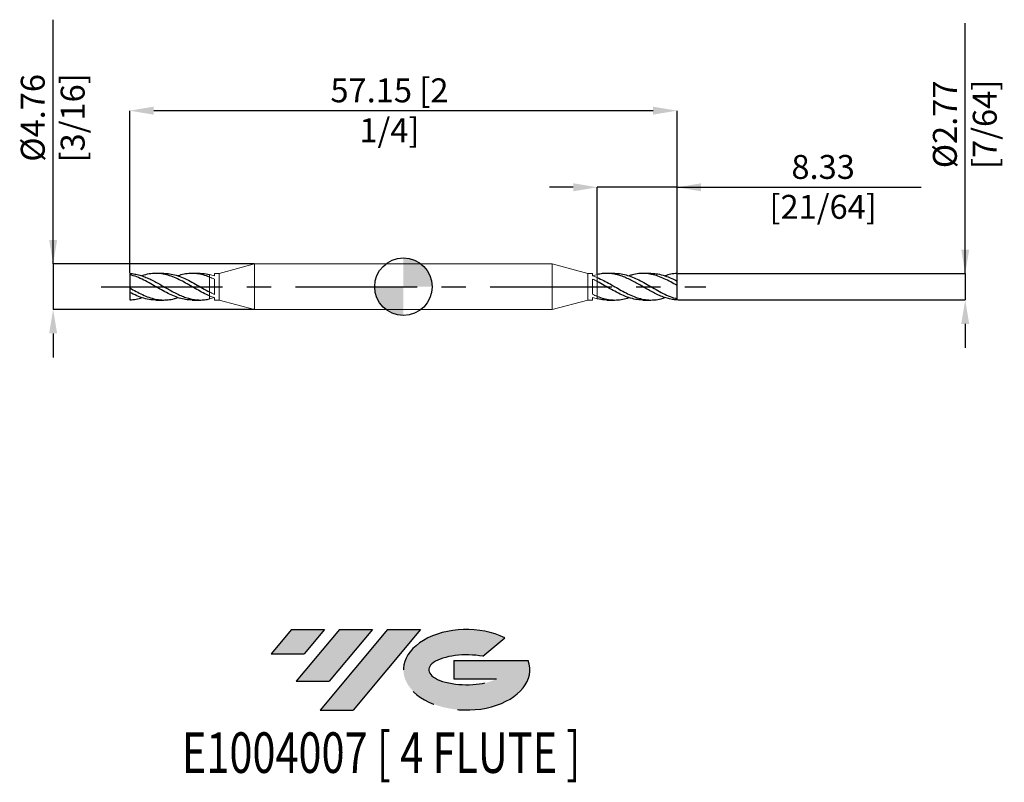
# Model space of a CAD drawing. Units: millimetres. Extents: x -40 to 63, y -52 to 28.
import ezdxf
from ezdxf.enums import TextEntityAlignment as Align

# ---------------------------------------------------------------- set-up
doc = ezdxf.new("R2010")
doc.units = ezdxf.units.MM
doc.header["$PDSIZE"] = -1
doc.linetypes.add('CENTERX2', pattern=[20.319999999999997, 12.7, -2.54, 2.54, -2.54])
for name, color, linetype in [('FORMAT', 2, 'Continuous'), ('중심선', 1, 'CENTERX2'), ('해칭선', 100, 'Continuous')]:
    doc.layers.add(name, color=color, linetype=linetype)
doc.layers.add('외형선', color=4, linetype='Continuous', lineweight=30)
doc.layers.add('치수문자_일반주서', color=7, linetype='Continuous', lineweight=15)
doc.styles.add('SLDTEXTSTYLE0', font='TXT', dxfattribs={"width": 0.75})
doc.dimstyles.new('SLDDIMSTYLE0', dxfattribs={"dimtxt": 3.5, "dimasz": 3.302, "dimexe": 0, "dimexo": 0.0625, "dimgap": 0.875, "dimtad": 1, "dimrnd": 1e-09, "dimzin": 12, "dimdsep": 46, "dimtxsty": 'SLDTEXTSTYLE0', "dimsah": 1, "dimcen": 0.09, "dimadec": 0, "dimazin": 3, "dimtfac": 1, "dimtmove": 0, "dimatfit": 0, "dimfxl": 1, "dimfrac": 2, "dimtolj": 1, "dimtzin": 12, "dimarcsym": 0})

# ---------------------------------------------------------------- blocks, each defined once
blk = doc.blocks.new('블럭10')
at = {"layer": '중심선'}
for p, q in [((2.268634060543552, 16.24717430164393), (0.1404042013395286, 13.71084872107135)), ((2.268634060543552, 16.24717430164393), (5.714909304380834, 16.24717430164393)), ((7.28139805157953, 16.24717430164393), (2.750260043222114, 10.84717430164391)), ((5.714909304380834, 16.24717430164393), (3.58671253028996, 13.71088815037384)), ((12.29416204261559, 16.24717430164393), (5.245725140726316, 7.84717430164391)), ((10.72767329541681, 16.24717430164393), (6.196535287059397, 10.84717430164391)), ((7.28139805157953, 16.24717430164393), (10.72767329541681, 16.24717430164393)), ((15.74043728645272, 16.24717430164393), (8.692000384563599, 7.84717430164391)), ((12.29416204261559, 16.24717430164393), (15.74043728645272, 16.24717430164393)), ((22.22332737316547, 13.45928029700563), (24.52862924686651, 15.39360700705356)), ((0.1404042013395286, 13.71084872107135), (3.58671253028996, 13.71088815037384)), ((19.22039502424796, 13.00717430171391), (19.22036997980202, 11.08717430171403)), ((19.22039502424796, 13.00717430171391), (26.96566020931264, 13.00717430171391)), ((2.750260043222114, 10.84717430164391), (6.196535287059397, 10.84717430164391)), ((19.22036997980202, 11.08717430171403), (23.66174974927406, 11.08717430171406)), ((5.245725140726316, 7.84717430164391), (8.692000384563599, 7.84717430164391))]:
    blk.add_line(p, q, dxfattribs=at)
for centre, major_axis, ratio, start_param, end_param in [((20.54032771741204, 12.0471743016438), (6.600054785286829, -1.261213355974178e-13), 0.636358354079598, 0.9219305317359503, 6.513795318482858), ((20.54032771746488, 12.04717430159265), (3.960054785062283, 1.540847449632565e-10), 0.3939339440162632, 1.131841032648279, 5.62031148352944)]:
    blk.add_ellipse(centre, major_axis=major_axis, ratio=ratio, start_param=start_param, end_param=end_param, dxfattribs=at)
at = {"layer": 'FORMAT', "color": 2, "style": 'SLDTEXTSTYLE0', "width": 0.75}
blk.add_attdef('AUTOATTR0', text='', height=4.233333333333333, dxfattribs=at).set_placement((4.408487351596664, -0.0412997538344756), align=Align.BOTTOM_LEFT)
blk = doc.blocks.new('_D')
at = {"layer": 'Defpoints', "color": 0}
for p in [(28.575, 1.383954349794813), (28.575, -1.383954349794813), (58.65920357824262, -1.3839543497947)]:
    blk.add_point(p, dxfattribs=at)
at = {"layer": '치수문자_일반주서', "color": 0, "lineweight": -2}
for p, q in [((58.65920357824261, 1.383954349794925), (58.65920357824254, 27.51406250000007)), ((58.6592035782426, 3.883954349794925), (58.6592035782426, 6.383954349794925)), ((28.6375, 1.383954349794813), (58.65920357824261, 1.383954349794925)), ((58.65920357824261, 1.383954349794925), (58.65920357824262, -1.383954349794699)), ((28.6375, -1.383954349794812), (58.65920357824262, -1.383954349794699)), ((58.65920357824263, -3.883954349794699), (58.65920357824263, -6.383954349794699))]:
    blk.add_line(p, q, dxfattribs=at)
at = {"layer": '치수문자_일반주서', "color": 0}
for points in [[(58.24253691157594, 3.883954349794924), (59.07587024490927, 3.883954349794926), (58.65920357824261, 1.383954349794925)], [(59.07587024490929, -3.883954349794698), (58.24253691157596, -3.8839543497947), (58.65920357824262, -1.383954349794699)]]:
    blk.add_solid(points, dxfattribs=at)
at = {"layer": '치수문자_일반주서', "color": 0, "insert": (55.28420357824257, 16.95156250000005), "char_height": 2.5, "attachment_point": 2, "rotation": 90.00000000000016, "style": 'SLDTEXTSTYLE0'}
blk.add_mtext('\\A1;%%c2.77 [7/64]', dxfattribs=at)
blk = doc.blocks.new('_D_1')
at = {"layer": 'Defpoints', "color": 0}
for p in [(20.240625, 10.38124999999999), (20.240625, 1.274997512490297), (28.575, 1.383954349794813)]:
    blk.add_point(p, dxfattribs=at)
at = {"layer": '치수문자_일반주서', "color": 0, "lineweight": -2}
for p, q in [((17.740625, 10.38124999999999), (15.240625, 10.38124999999999)), ((20.240625, 1.337497512490297), (20.240625, 10.38124999999999)), ((28.575, 10.38124999999999), (20.240625, 10.38124999999999)), ((28.575, 1.446454349794813), (28.575, 10.38124999999999)), ((28.575, 10.38124999999999), (54.075, 10.38124999999999)), ((31.075, 10.38124999999999), (33.575, 10.38124999999999))]:
    blk.add_line(p, q, dxfattribs=at)
at = {"layer": '치수문자_일반주서', "color": 0}
for points in [[(17.740625, 9.964583333333328), (17.740625, 10.79791666666666), (20.240625, 10.38124999999999)], [(31.075, 10.79791666666666), (31.075, 9.964583333333328), (28.575, 10.38124999999999)]]:
    blk.add_solid(points, dxfattribs=at)
at = {"layer": '치수문자_일반주서', "color": 0, "insert": (43.825, 13.75624999999999), "char_height": 2.5, "attachment_point": 2, "style": 'SLDTEXTSTYLE0'}
blk.add_mtext('\\A1;8.33 [21/64]', dxfattribs=at)
blk = doc.blocks.new('_D_2')
at = {"layer": 'Defpoints', "color": 0}
for p in [(-28.575, 18.38125), (-28.575, 1.38395434979482), (28.575, 1.383954349794813)]:
    blk.add_point(p, dxfattribs=at)
at = {"layer": '치수문자_일반주서', "color": 0, "lineweight": -2}
for p, q in [((-28.575, 1.44645434979482), (-28.575, 18.38125)), ((26.075, 18.38125), (-26.075, 18.38125)), ((28.575, 1.446454349794813), (28.575, 18.38125))]:
    blk.add_line(p, q, dxfattribs=at)
at = {"layer": '치수문자_일반주서', "color": 0}
for points in [[(-26.075, 18.79791666666667), (-26.075, 17.96458333333333), (-28.575, 18.38125)], [(26.075, 17.96458333333333), (26.075, 18.79791666666667), (28.575, 18.38125)]]:
    blk.add_solid(points, dxfattribs=at)
at = {"layer": '치수문자_일반주서', "color": 0, "insert": (-1.458179486121107, 21.75625), "char_height": 2.5, "attachment_point": 2, "style": 'SLDTEXTSTYLE0'}
blk.add_mtext('\\A1;57.15 [2 1/4]', dxfattribs=at)
blk = doc.blocks.new('_D_3')
at = {"layer": 'Defpoints', "color": 0}
for p in [(-15.53773083936524, 2.381250000000005), (-36.575, -2.381250000000085), (-15.53773083936524, -2.381250000000006)]:
    blk.add_point(p, dxfattribs=at)
at = {"layer": '치수문자_일반주서', "color": 0, "lineweight": -2}
for p, q in [((-36.57500000000001, 2.381249999999925), (-36.57500000000008, 27.88124999999998)), ((-36.57500000000002, 4.881249999999925), (-36.57500000000002, 7.381249999999925)), ((-15.60023083936524, 2.381250000000005), (-36.57500000000001, 2.381249999999925)), ((-36.57500000000001, 2.381249999999925), (-36.575, -2.381250000000083)), ((-15.60023083936524, -2.381250000000007), (-36.575, -2.381250000000083)), ((-36.57499999999999, -4.881250000000083), (-36.57499999999998, -7.381250000000083))]:
    blk.add_line(p, q, dxfattribs=at)
at = {"layer": '치수문자_일반주서', "color": 0}
for points in [[(-36.99166666666668, 4.881249999999924), (-36.15833333333335, 4.881249999999926), (-36.57500000000001, 2.381249999999925)], [(-36.15833333333332, -4.881250000000082), (-36.99166666666665, -4.881250000000084), (-36.575, -2.381250000000083)]]:
    blk.add_solid(points, dxfattribs=at)
at = {"layer": '치수문자_일반주서', "color": 0, "insert": (-39.95000000000005, 17.63124999999997), "char_height": 2.5, "attachment_point": 2, "rotation": 90.00000000000018, "style": 'SLDTEXTSTYLE0'}
blk.add_mtext('\\A1;%%c4.76 [3/16]', dxfattribs=at)
blk = doc.blocks.new('SW_DOWELSYMBOL_0')
at = {"linetype": 'Continuous', "lineweight": 0}
h = blk.add_hatch(color=0, dxfattribs=at)
edge = h.paths.add_edge_path(flags=0)
edge.add_arc((0, 0), 3.000000000000001, 0, 90)
edge.add_line((0, 3.000000000000001), (0, 0))
edge.add_line((0, 0), (3.000000000000001, 0))
h = blk.add_hatch(color=0, dxfattribs=at)
edge = h.paths.add_edge_path(flags=0)
edge.add_arc((0, 0), 3.000000000000001, 180, 270.0000000000008)
edge.add_line((0, -3.000000000000001), (0, 0))
edge.add_line((0, 0), (-3.000000000000001, 0))
at = {"layer": '해칭선', "color": 0}
blk.add_circle((0, 0), 3.000000000000001, dxfattribs=at)

msp = doc.modelspace()

# ---------------------------------------------------------------- hatches: boundary and pattern name
at = {"layer": '중심선'}
for points in [[(-8.22536362774435, -35.8), (-11.67163887158163, -35.8), (-13.79986873078565, -38.3363255805726), (-10.35356040183522, -38.33628615127011)], [(-3.21259963670837, -35.80000000000003), (-6.658874880545653, -35.79999999999998), (-11.19001288890307, -41.20000000000002), (-7.743737645065789, -41.20000000000002)], [(1.800164354327524, -35.8), (-1.646110889509592, -35.8), (-8.694547791398868, -44.20000000000002), (-5.248272547561587, -44.20000000000002)]]:
    msp.add_hatch(color=256, dxfattribs=at).paths.add_polyline_path(points, flags=0)
h = msp.add_hatch(color=256, dxfattribs=at)
edge = h.paths.add_edge_path(flags=0)
edge.add_ellipse((6.600054785339696, -40.00000000005127), major_axis=(3.960054785062283, 1.540882976769353e-10), ratio=0.3939339440162628, start_angle=39.99803423149251, end_angle=342.90460819391564, ccw=False)
edge.add_line((8.283054441040292, -38.58789400463827), (10.58835631474136, -36.65356729459038))
edge.add_ellipse((6.600054785286849, -40.00000000000015), major_axis=(6.600054785286829, -1.27897692436818e-13), ratio=0.636358354079598, start_angle=39.99873849337385, end_angle=368.4976242363725)
edge.add_line((13.02538727718746, -39.03999999993002), (5.280122092122772, -39.03999999993002))
edge.add_line((5.280122092122772, -39.03999999993002), (5.280097047676838, -40.95999999992991))
edge.add_line((5.280097047676838, -40.95999999992991), (9.721476817148876, -40.95999999992988))

# ---------------------------------------------------------------- linework, layer by layer
at = {"color": 1, "linetype": 'Continuous', "lineweight": 25}
for p, q in [((-28.575, 1.38395434979482), (-28.575, 1.258047999200567)), ((-28.575, 1.258047999200567), (-28.575, -0.1190167492005682)), ((-25.00200868254147, 1.389062500000005), (-25.84850781771831, 1.389062500000006)), ((-21.22305280200722, 1.389062500000003), (-22.07032813834124, 1.389062500000003)), ((22.07032813834127, 1.3890625), (21.22305280200722, 1.3890625)), ((25.84850781771831, 1.3890625), (25.00200868254148, 1.3890625)), ((28.575, 0.5889056466138753), (28.575, 1.383954349794813)), ((28.575, 0.1190167492005765), (28.575, 0.5889056466138753)), ((28.575, -1.25804799920056), (28.575, 0.1190167492005765)), ((-28.575, -0.1190167492005682), (-28.575, -0.5889056466138667)), ((-28.575, -0.5889056466138667), (-28.575, -1.383954349794805)), ((-25.84850781771831, -1.389062499999994), (-25.00200868254149, -1.389062499999996)), ((-22.07032813834127, -1.389062499999998), (-21.22305280200722, -1.389062499999998)), ((21.22305280200722, -1.3890625), (22.07032813834125, -1.3890625)), ((25.00200868254147, -1.3890625), (25.84850781771831, -1.3890625)), ((28.575, -1.383954349794813), (28.575, -1.25804799920056))]:
    msp.add_line(p, q, dxfattribs=at)
for points, knots in [([(-28.575, 1.38395434979482), (-28.40402083269832, 1.375409385140615), (-28.22813573368134, 1.355956276906894), (-27.87870821623531, 1.296131777575863), (-27.70838196062006, 1.256133824747049), (-27.36064937242325, 1.156718968758024), (-27.18421118100019, 1.09722914671633), (-26.83847032968075, 0.9629256902533785), (-26.66666174494023, 0.887896969258436), (-26.31678224088489, 0.7242135496228796), (-26.14408210923315, 0.6363921425447698), (-25.79926734793472, 0.4523815828920211), (-25.62291786877555, 0.3554009749631731), (-25.27459399518494, 0.1581745462752704), (-25.1045054819962, 0.0583316681838879), (-24.75542229944719, -0.1424073736223066), (-24.5793206025861, -0.2427288006619548), (-24.23620035448396, -0.4363550340952391), (-24.0616739985999, -0.5310729041150297), (-23.71199697968824, -0.7108222124772767), (-23.54125186163871, -0.7951424824070423), (-23.19420386135376, -0.9510393796766985), (-23.01772592730683, -1.022524513967898), (-22.67115050112164, -1.147611161041283), (-22.50005367471454, -1.201460623683747), (-22.15026941387663, -1.290322120422454), (-21.97649874580233, -1.324826863822215), (-21.63270076289992, -1.37262873476349), (-21.45648888275158, -1.386138349773125), (-21.1076675593187, -1.3911284878132), (-20.93763545467553, -1.382800703170698), (-20.58899112870379, -1.344623408341538), (-20.41272148949426, -1.314660842044612), (-20.240625, -1.274997512490296)], [0, 0, 0, 0, 0.0625, 0.0625, 0.125, 0.125, 0.1875, 0.1875, 0.25, 0.25, 0.3125, 0.3125, 0.375, 0.375, 0.4375, 0.4375, 0.5, 0.5, 0.5625, 0.5625, 0.625, 0.625, 0.6875, 0.6875, 0.75, 0.75, 0.8125, 0.8125, 0.875, 0.875, 0.9375, 0.9375, 1, 1, 1, 1]), ([(-22.07032813834127, -1.378925281534693), (-22.12728365138348, -1.381951073758056), (-22.40614228868972, -1.39676558865065), (-22.90734462098574, -1.317125132108289), (-23.57454650354978, -1.141881424848291), (-24.24223474284432, -0.871539407733392), (-24.93103689715462, -0.5251532139528388), (-25.64162874692823, -0.1216184319243527), (-26.3742724480157, 0.3061540658739175), (-27.10724463027903, 0.7035786356280831), (-27.84080534273077, 1.044550569926207), (-28.33018331639927, 1.186857434035414), (-28.57500000000002, 1.258047999200567)], [0, 0, 0, 0, 0.0262786331096704, 0.1286622387862835, 0.2312537617053481, 0.333972651561128, 0.436428264648382, 0.5490666147424799, 0.6617026938634437, 0.7743769858217127, 0.8871296195432176, 1, 1, 1, 1]), ([(-20.24062499999999, -0.9570638806176015), (-20.46349164613662, -0.8569040461505677), (-20.90867938974284, -0.6568295555109225), (-21.57544102602101, -0.2866669015285265), (-22.24126501313477, 0.1000031501690233), (-22.90734700204855, 0.4805265278794713), (-23.57454589080117, 0.8238655198446987), (-24.24223480681533, 1.104302940370401), (-24.93103726101245, 1.307001906458373), (-25.64162704109804, 1.406809192388016), (-26.37427884394805, 1.372243289428637), (-26.92886477208345, 1.272509240276708), (-27.23930878898511, 1.156604520961244), (-27.30542045897411, 1.131921634075461)], [0, 0, 0, 0, 0.0945889479695207, 0.1889463544527992, 0.2831760534672489, 0.3774380013295358, 0.4718913732400212, 0.5664620086075686, 0.6607902518375816, 0.7644934786745097, 0.8681946146849783, 0.9719309322702138, 1, 1, 1, 1]), ([(-25.00200868254146, 1.376814354357026), (-24.85920747141476, 1.377408212087161), (-24.49434515157886, 1.378925540318202), (-23.88569186983446, 1.256935882610592), (-23.17519963002835, 1.023926932595403), (-22.44241580484743, 0.6840326282630376), (-21.70911500692189, 0.2832903806694509), (-20.97513525533141, -0.1476357724976862), (-20.48552218181784, -0.4166783607959751), (-20.240625, -0.5512494644440069)], [0, 0, 0, 0, 0.0899579955661885, 0.2298459704304824, 0.3837222203038436, 0.5376289877923115, 0.6916213476494264, 0.8457535817998478, 1, 1, 1, 1]), ([(-20.24062499999999, 1.006738971791309), (-20.46349174174913, 1.087679129162295), (-20.90867967634632, 1.249361312888574), (-21.57543988352477, 1.376632884586835), (-22.24126929198819, 1.402493764818888), (-22.90048951290085, 1.327306748553094), (-23.33815505210451, 1.196227521928494), (-23.55379044732857, 1.131645510536216)], [0, 0, 0, 0, 0.2016886054606266, 0.4028835033532011, 0.6038060952116351, 0.8047974501263068, 1, 1, 1, 1]), ([(-21.22305280200722, 1.374661373628116), (-21.14046851214336, 1.378811710048605), (-20.81303471462292, 1.39526714506401), (-20.48552859151733, 1.32645447454968), (-20.240625, 1.2749975124903)], [0, 0, 0, 0, 0.2522167549264813, 1, 1, 1, 1]), ([(28.575, -1.383954349794813), (28.40402083269832, -1.375409385140607), (28.22813573368134, -1.355956276906886), (27.87870821623531, -1.296131777575856), (27.70838196062006, -1.256133824747041), (27.36064937242325, -1.156718968758017), (27.1842111810002, -1.097229146716323), (26.83847032968075, -0.9629256902533714), (26.66666174494023, -0.8878969692584291), (26.31678224088489, -0.724213549622873), (26.14408210923315, -0.6363921425447637), (25.79926734793471, -0.4523815828920152), (25.62291786877555, -0.3554009749631669), (25.27459399518494, -0.1581745462752652), (25.1045054819962, -0.058331668183883), (24.75542229944719, 0.1424073736223113), (24.5793206025861, 0.2427288006619601), (24.23620035448395, 0.4363550340952439), (24.0616739985999, 0.5310729041150334), (23.71199697968824, 0.710822212477281), (23.54125186163871, 0.7951424824070471), (23.19420386135376, 0.9510393796767032), (23.01772592730683, 1.022524513967902), (22.67115050112164, 1.147611161041286), (22.50005367471454, 1.201460623683751), (22.15026941387663, 1.290322120422457), (21.97649874580233, 1.324826863822218), (21.63270076289992, 1.372628734763493), (21.45648888275158, 1.386138349773127), (21.10766755931869, 1.391128487813203), (20.93763545467552, 1.3828007031707), (20.58899112870379, 1.344623408341541), (20.41272148949425, 1.314660842044614), (20.240625, 1.274997512490298)], [0, 0, 0, 0, 0.0625, 0.0625, 0.125, 0.125, 0.1875, 0.1875, 0.25, 0.25, 0.3125, 0.3125, 0.375, 0.375, 0.4375, 0.4375, 0.5, 0.5, 0.5625, 0.5625, 0.625, 0.625, 0.6875, 0.6875, 0.75, 0.75, 0.8125, 0.8125, 0.875, 0.875, 0.9375, 0.9375, 1, 1, 1, 1]), ([(22.07032813834127, 1.378925281534695), (22.12728365138348, 1.381951073758059), (22.40614228868971, 1.396765588650652), (22.90734462098574, 1.317125132108294), (23.57454650354978, 1.141881424848296), (24.24223474284432, 0.8715394077333969), (24.93103689715462, 0.5251532139528445), (25.64162874692824, 0.1216184319243584), (26.3742724480157, -0.3061540658739115), (27.10724463027903, -0.7035786356280763), (27.84080534273078, -1.0445505699262), (28.33018331639927, -1.186857434035406), (28.57500000000002, -1.25804799920056)], [0, 0, 0, 0, 0.0262786331096704, 0.1286622387862835, 0.2312537617053481, 0.333972651561128, 0.436428264648382, 0.5490666147424799, 0.6617026938634437, 0.7743769858217127, 0.8871296195432176, 1, 1, 1, 1]), ([(28.575, 0.1190167492005765), (28.35233337235105, 0.2459987682267394), (27.90753392971844, 0.499658384324465), (27.24122947369786, 0.8400869966480928), (26.57544860485861, 1.116990849650124), (25.90897041436805, 1.308217749672619), (25.24136296721586, 1.400816417883502), (24.57404560061732, 1.381730722094421), (24.01182292547917, 1.292161475548337), (23.67180676887107, 1.173003939563041), (23.55379044732858, 1.13164551053621)], [0, 0, 0, 0, 0.1329806623050065, 0.2656425217318308, 0.3982085359874387, 0.5309039828912638, 0.6639390679338272, 0.7968581803354406, 0.9294914378557244, 1, 1, 1, 1]), ([(25.84850781771832, 1.376033805938718), (26.02373778651773, 1.374850857905213), (26.44324372535664, 1.372018843902167), (27.1072438024746, 1.218473885255298), (27.84080554999403, 0.9571495508865676), (28.33018338551107, 0.7116963132410918), (28.57500000000002, 0.5889056466138753)], [0, 0, 0, 0, 0.1928458936759745, 0.4616790052070435, 0.7306990347973039, 1, 1, 1, 1]), ([(28.575, 1.383954349794813), (28.35233137307118, 1.364189864360928), (27.92898879204251, 1.326613181953129), (27.50595027830417, 1.194531389655711), (27.30542045897411, 1.131921634075454)], [0, 0, 0, 0, 0.5259773925593394, 1, 1, 1, 1]), ([(20.24062499999999, 0.9570638806176031), (20.46349164613662, 0.8569040461505699), (20.90867938974284, 0.656829555510925), (21.57544102602101, 0.2866669015285292), (22.24126501313477, -0.1000031501690201), (22.90734700204855, -0.4805265278794672), (23.57454589080117, -0.8238655198446947), (24.24223480681533, -1.104302940370397), (24.93103726101245, -1.307001906458368), (25.64162704109804, -1.40680919238801), (26.37427884394805, -1.372243289428631), (26.92886477208345, -1.272509240276702), (27.23930878898511, -1.156604520961237), (27.30542045897411, -1.131921634075454)], [0, 0, 0, 0, 0.0945889479695207, 0.1889463544527992, 0.2831760534672489, 0.3774380013295358, 0.4718913732400212, 0.5664620086075686, 0.6607902518375816, 0.7644934786745097, 0.8681946146849783, 0.9719309322702138, 1, 1, 1, 1]), ([(25.00200868254146, -1.376814354357021), (24.85920747141476, -1.377408212087156), (24.49434515157886, -1.378925540318197), (23.88569186983446, -1.256935882610588), (23.17519963002835, -1.023926932595399), (22.44241580484743, -0.6840326282630343), (21.70911500692189, -0.2832903806694478), (20.97513525533141, 0.147635772497688), (20.48552218181784, 0.4166783607959774), (20.240625, 0.5512494644440086)], [0, 0, 0, 0, 0.0899579955661885, 0.2298459704304824, 0.3837222203038436, 0.5376289877923115, 0.6916213476494264, 0.8457535817998478, 1, 1, 1, 1]), ([(-28.575, -0.1190167492005682), (-28.35233337235105, -0.2459987682267319), (-27.90753392971844, -0.4996583843244566), (-27.24122947369786, -0.840086996648086), (-26.57544860485861, -1.116990849650118), (-25.90897041436805, -1.308217749672613), (-25.24136296721586, -1.400816417883497), (-24.57404560061732, -1.381730722094415), (-24.01182292547917, -1.292161475548331), (-23.67180676887107, -1.173003939563037), (-23.55379044732858, -1.131645510536206)], [0, 0, 0, 0, 0.1329806623050065, 0.2656425217318308, 0.3982085359874387, 0.5309039828912638, 0.6639390679338272, 0.7968581803354406, 0.9294914378557244, 1, 1, 1, 1]), ([(-25.84850781771832, -1.376033805938712), (-26.02373778651773, -1.374850857905207), (-26.44324372535664, -1.372018843902161), (-27.1072438024746, -1.218473885255292), (-27.84080554999403, -0.9571495508865604), (-28.33018338551107, -0.7116963132410843), (-28.57500000000002, -0.5889056466138667)], [0, 0, 0, 0, 0.1928458936759745, 0.4616790052070435, 0.7306990347973039, 1, 1, 1, 1]), ([(20.24062499999999, -1.006738971791307), (20.46349174174913, -1.087679129162293), (20.90867967634633, -1.249361312888573), (21.57543988352477, -1.376632884586832), (22.2412692919882, -1.402493764818885), (22.90048951290085, -1.32730674855309), (23.33815505210452, -1.19622752192849), (23.55379044732857, -1.131645510536212)], [0, 0, 0, 0, 0.2016886054606266, 0.4028835033532011, 0.6038060952116351, 0.8047974501263068, 1, 1, 1, 1]), ([(-28.575, -1.383954349794805), (-28.35233137307118, -1.36418986436092), (-27.9289887920425, -1.326613181953121), (-27.50595027830417, -1.194531389655704), (-27.30542045897411, -1.131921634075448)], [0, 0, 0, 0, 0.5259773925593394, 1, 1, 1, 1]), ([(21.22305280200722, -1.374661373628113), (21.14046851214336, -1.378811710048603), (20.81303471462293, -1.395267145064008), (20.48552859151733, -1.326454474549678), (20.240625, -1.274997512490298)], [0, 0, 0, 0, 0.2522167549264813, 1, 1, 1, 1])]:
    msp.add_open_spline(points, degree=3, knots=knots, dxfattribs=at)
at = {"layer": '외형선', "linetype": 'Continuous', "lineweight": 15}
for p, q in [((-15.53773083936524, 2.381250000000004), (-19.240625, 1.389062500000001)), ((15.53773083936524, 2.381250000000003), (-15.53773083936524, 2.381250000000003)), ((-15.53773083936524, 2.381250000000005), (-15.53773083936524, -1.5e-15)), ((19.240625, 1.3890625), (15.53773083936524, 2.381250000000006)), ((15.53773083936524, 0), (15.53773083936524, 2.381250000000006)), ((-20.240625, 1.274997512490298), (-20.24062499999999, 1.006738971791313)), ((-19.240625, 1.389062500000001), (-19.74060848295901, 1.389062500000002)), ((-19.74060848295901, 1.389062500000002), (-19.74060848295901, 1.133673780631808)), ((-19.240625, 1.389062500000001), (-19.240625, 1.1e-15)), ((19.74060848295901, 1.3890625), (19.240625, 1.3890625)), ((19.240625, 0), (19.240625, 1.3890625)), ((19.74060848295901, 1.144328695774584), (19.74060848295901, 1.3890625)), ((-19.74060848295901, 0.7874048926270929), (-19.74060848295901, -0.802669538486567)), ((-19.240625, 1.1e-15), (-19.240625, -1.389062499999999)), ((15.53773083936524, -2.381250000000007), (15.53773083936524, 0)), ((19.240625, -1.3890625), (19.240625, 0)), ((19.74060848295901, -0.787404892627092), (19.74060848295901, 0.8026695384865687)), ((20.240625, 0.5512494644440132), (20.24062499999999, 0.9570638806176016)), ((-20.240625, -0.5512494644440122), (-20.24062499999999, -0.9570638806175997)), ((-15.53773083936524, -1.5e-15), (-15.53773083936524, -2.381250000000006)), ((20.240625, -1.274997512490297), (20.24062499999999, -1.006738971791312)), ((-19.74060848295901, -1.144328695774584), (-19.74060848295902, -1.389062499999999)), ((-19.74060848295902, -1.389062499999999), (-19.240625, -1.389062499999999)), ((-19.240625, -1.389062499999999), (-15.53773083936524, -2.381250000000006)), ((15.53773083936524, -2.381250000000005), (19.240625, -1.3890625)), ((19.240625, -1.3890625), (19.74060848295901, -1.3890625)), ((19.74060848295901, -1.3890625), (19.74060848295901, -1.133673780631807)), ((-15.53773083936524, -2.381250000000003), (15.53773083936524, -2.381250000000003))]:
    msp.add_line(p, q, dxfattribs=at)
for points in [[(-20.240625, 1.2749975124903), (-20.07519893480386, 1.236871525376724), (-19.90876766255756, 1.189494597948976), (-19.74060848295902, 1.133676435171459)], [(20.24062500000001, 1.274997512490298), (20.07519893480386, 1.236871525376723), (19.90876766255756, 1.189494597948975), (19.74060848295902, 1.133676435171457)], [(20.240625, 0.9570638806175996), (20.07519893480386, 1.026692822758998), (19.90876766255757, 1.089578607656784), (19.74060848295903, 1.144334887063288)], [(-20.240625, 1.006738971791311), (-20.07519893480386, 0.9405457008080973), (-19.90876766255757, 0.8669740602795797), (-19.74060848295903, 0.7873958948052107)], [(20.24062500000001, 0.5512494644440096), (20.07519893480386, 0.6394319333015055), (19.90876766255756, 0.7238288229347973), (19.74060848295902, 0.8026657892567706)], [(-20.24062500000001, -0.5512494644440087), (-20.07519893480386, -0.6394319333015035), (-19.90876766255756, -0.7238288229347967), (-19.74060848295902, -0.8026657892567692)], [(-20.240625, -0.957063880617598), (-20.07519893480386, -1.026692822758997), (-19.90876766255757, -1.089578607656783), (-19.74060848295903, -1.144334887063287)], [(20.240625, -1.00673897179131), (20.07519893480386, -0.9405457008080954), (19.90876766255757, -0.8669740602795779), (19.74060848295903, -0.7873958948052096)], [(-20.24062500000001, -1.274997512490296), (-20.07519893480386, -1.236871525376722), (-19.90876766255756, -1.189494597948973), (-19.74060848295902, -1.133676435171457)], [(20.24062500000001, -1.274997512490298), (20.07519893480386, -1.236871525376723), (19.90876766255756, -1.189494597948975), (19.74060848295902, -1.133676435171457)]]:
    msp.add_open_spline(points, degree=3, dxfattribs=at)
for points, knots in [([(20.240625, 1.274997512490297), (20.24062500000001, 1.246015048149884), (20.24062500000003, 1.187722615630949), (20.24062499999996, 1.093235240810344), (20.24062499999999, 1.031328914444302), (20.240625, 0.9963386887692107)], [0, 0, 0, 0, 0.3006647401720892, 0.6047270125634564, 1, 1, 1, 1]), ([(20.24062499999999, 0.9963386887692105), (20.24062499999998, 1.035696508194623), (20.24062499999996, 1.118574342119487), (20.24062500000002, 1.214550584592633), (20.240625, 1.268359106753171), (20.240625, 1.274997512490999)], [0, 0, 0, 0, 0.4422100260469588, 0.9311849496155006, 1, 1, 1, 1]), ([(-20.24062500000001, -0.5512494644440069), (-20.24062500000002, -0.5443250876353447), (-20.24062500000001, -0.5301702819416663), (-20.24062500000001, -0.4951959444603788), (-20.240625, -0.4708280829034217), (-20.240625, -0.4015369247883382), (-20.24062499999999, -0.3564828196313507), (-20.24062499999999, -0.2395488642704), (-20.24062500000001, -0.1674153775446896), (-20.24062500000002, 0.0035336980010981), (-20.240625, 0.1024974276396596), (-20.24062500000002, 0.3132719150580281), (-20.24062500000001, 0.4247182316552698), (-20.24062500000002, 0.6348708744168852), (-20.24062500000001, 0.7329689524877951), (-20.24062500000002, 0.8957435917806305), (-20.24062499999999, 0.9603380868508486), (-20.240625, 1.006738971791314)], [0, 0, 0, 0, 0.125, 0.125, 0.25, 0.25, 0.375, 0.375, 0.5, 0.5, 0.625, 0.625, 0.75, 0.75, 0.875, 0.875, 1, 1, 1, 1]), ([(-20.24062500000002, 1.006738971791312), (-20.24062500000001, 0.9603380868508273), (-20.24062500000001, 0.8957435917805727), (-20.24062500000001, 0.7329689524876388), (-20.24062500000002, 0.6348708744166667), (-20.24062500000001, 0.4247182316549368), (-20.24062500000002, 0.3132719150576427), (-20.24062500000001, 0.1024974276392119), (-20.24062500000002, 0.0035336980006389), (-20.240625, -0.1674153775451337), (-20.24062500000002, -0.2395488642708201), (-20.24062500000001, -0.3564828196317042), (-20.24062499999999, -0.4015369247886526), (-20.240625, -0.4708280829036579), (-20.24062500000002, -0.4951959444605777), (-20.24062500000002, -0.5301702819417959), (-20.24062500000002, -0.5443250876354708), (-20.24062500000002, -0.5512494644440851)], [0, 0, 0, 0, 0.125, 0.125, 0.25, 0.25, 0.375, 0.375, 0.5, 0.5, 0.625, 0.625, 0.75, 0.75, 0.875, 0.875, 1, 1, 1, 1]), ([(20.24062500000001, 0.5512494644440095), (20.24062500000002, 0.5443250876353465), (20.24062500000001, 0.5301702819416676), (20.24062500000001, 0.4951959444603808), (20.240625, 0.4708280829034226), (20.240625, 0.4015369247883394), (20.24062499999999, 0.3564828196313518), (20.24062499999999, 0.2395488642704019), (20.24062500000001, 0.1674153775446915), (20.24062500000002, -0.0035336980010962), (20.240625, -0.1024974276396579), (20.24062500000002, -0.313271915058026), (20.24062500000001, -0.4247182316552683), (20.24062500000002, -0.6348708744168834), (20.24062500000001, -0.7329689524877937), (20.24062500000002, -0.895743591780629), (20.24062499999999, -0.9603380868508471), (20.240625, -1.006738971791312)], [0, 0, 0, 0, 0.125, 0.125, 0.25, 0.25, 0.375, 0.375, 0.5, 0.5, 0.625, 0.625, 0.75, 0.75, 0.875, 0.875, 1, 1, 1, 1]), ([(20.24062500000002, -1.006738971791311), (20.24062500000001, -0.9603380868508258), (20.24062500000001, -0.8957435917805713), (20.24062500000001, -0.7329689524876367), (20.24062500000002, -0.6348708744166647), (20.24062500000001, -0.4247182316549348), (20.24062500000002, -0.3132719150576411), (20.24062500000001, -0.1024974276392106), (20.24062500000002, -0.0035336980006372), (20.240625, 0.1674153775451357), (20.24062500000002, 0.2395488642708215), (20.24062500000001, 0.3564828196317067), (20.24062499999999, 0.4015369247886547), (20.240625, 0.4708280829036599), (20.24062500000002, 0.4951959444605797), (20.24062500000002, 0.5301702819417968), (20.24062500000002, 0.5443250876354719), (20.24062500000002, 0.5512494644440863)], [0, 0, 0, 0, 0.125, 0.125, 0.25, 0.25, 0.375, 0.375, 0.5, 0.5, 0.625, 0.625, 0.75, 0.75, 0.875, 0.875, 1, 1, 1, 1]), ([(-20.240625, -1.274997512490296), (-20.24062500000001, -1.246015048149884), (-20.24062500000003, -1.187722615630948), (-20.24062499999996, -1.093235240810342), (-20.24062499999999, -1.0313289144443), (-20.240625, -0.9963386887692083)], [0, 0, 0, 0, 0.3006647401720892, 0.6047270125634564, 1, 1, 1, 1]), ([(-20.24062499999999, -0.9963386887692083), (-20.24062499999998, -1.035696508194622), (-20.24062499999996, -1.118574342119485), (-20.24062500000002, -1.214550584592631), (-20.240625, -1.26835910675317), (-20.240625, -1.274997512490998)], [0, 0, 0, 0, 0.4422100260469588, 0.9311849496155006, 1, 1, 1, 1])]:
    msp.add_open_spline(points, degree=3, knots=knots, dxfattribs=at)
at = {"layer": '중심선', "color": 1}
msp.add_line((-31.575, -3.9e-15), (31.575, 3.9e-15), dxfattribs=at)
at = {"layer": '해칭선'}
msp.add_circle((0, 0), 3.000000000000001, dxfattribs=at)

# ---------------------------------------------------------------- block references
at = {"color": 7, "linetype": 'Continuous'}
ref = msp.add_blockref('블럭10', (-13.9402729321252, -52.04717430164393), dxfattribs=at)
ref.add_attrib('AUTOATTR0', 'E1004007 [ 4 FLUTE ]', dxfattribs={"layer": 'FORMAT', "color": 2, "height": 4.233333333333333, "style": 'SLDTEXTSTYLE0', "width": 0.75}).set_placement((-23.12156822086648, -52.08847405547841), align=Align.BOTTOM_LEFT)
at = {"layer": '해칭선'}
msp.add_blockref('SW_DOWELSYMBOL_0', (0, 0), dxfattribs=at)

# ---------------------------------------------------------------- dimensions: what is measured, and where the dimension line sits
at = {"layer": '치수문자_일반주서'}
for base, p1, p2, picture, middle in [((-36.575, -2.381250000000083), (-15.53773083936524, 2.381250000000005), (-15.53773083936524, -2.381250000000006), '_D_3', (-36.57500000000005, 17.63124999999998)), ((58.65920357824262, -1.383954349794699), (28.575, 1.383954349794813), (28.575, -1.383954349794813), '_D', (58.65920357824257, 16.95156250000007))]:
    dim = msp.add_linear_dim(base=base, p1=p1, p2=p2, angle=90.0000000000002, text='%%c<>', dimstyle='SLDDIMSTYLE0', override={"dimtxt": 2.5, "dimasz": 2.5}, dxfattribs=at)
    dim.commit()
    dim.dimension.update_dxf_attribs({"geometry": picture, "text_midpoint": middle, "dimtype": 160})
for base, p2, picture, middle in [((-28.575, 18.38125), (-28.575, 1.38395434979482), '_D_2', (-1.458179486121107, 18.38125)), ((20.240625, 10.38124999999999), (20.240625, 1.274997512490297), '_D_1', (43.825, 10.38124999999999))]:
    dim = msp.add_linear_dim(base=base, p1=(28.575, 1.383954349794813), p2=p2, dimstyle='SLDDIMSTYLE0', override={"dimtxt": 2.5, "dimasz": 2.5}, dxfattribs=at)
    dim.commit()
    dim.dimension.update_dxf_attribs({"geometry": picture, "text_midpoint": middle, "dimtype": 160})

doc.saveas('drawing.dxf')
